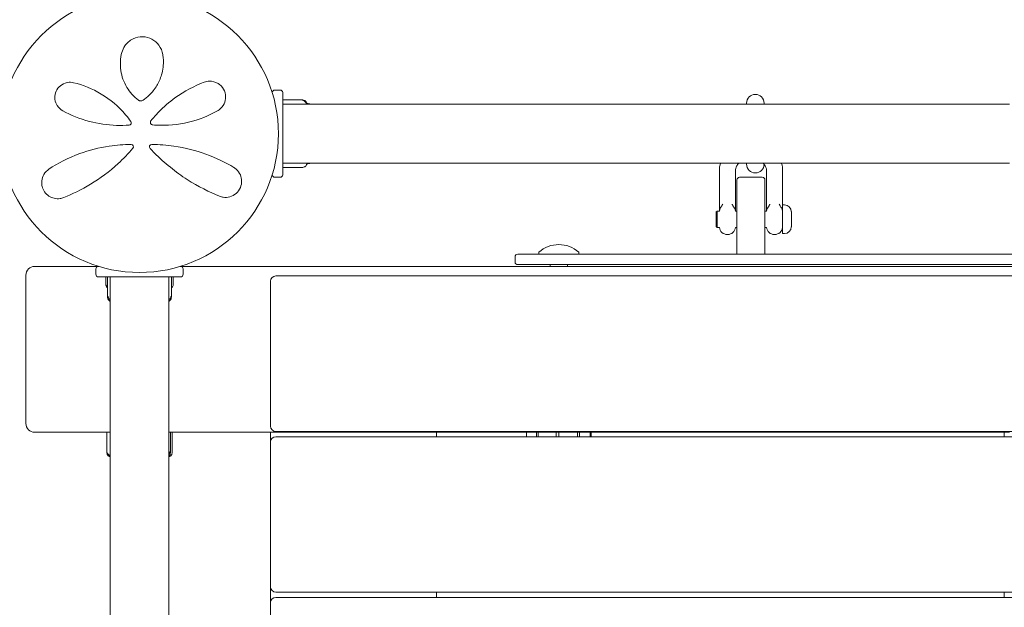
# Model space of a CAD drawing. Units: millimetres. Extents: x -13365 to 4435, y -9980 to 3580.
# Drawn here: x -5584 to -5020, y -3711 to -3375 of the extents above; entities that cross this region are included whole.
import ezdxf

# ---------------------------------------------------------------- set-up
doc = ezdxf.new("R2010")
doc.units = ezdxf.units.MM
doc.header["$MEASUREMENT"] = 0
doc.layers.add('Activity Hex Tower 8207', color=7, linetype='Continuous')

msp = doc.modelspace()

# ---------------------------------------------------------------- linework, layer by layer
at = {"layer": 'Activity Hex Tower 8207', "linetype": 'Continuous', "lineweight": 0}
for p, q in [((-5434.81, -3415), (-5437.81, -3415)), ((-5439.31, -3416.67), (-5439.31, -3416.5)), ((-5433.31, -3416.5), (-5433.31, -3463.5)), ((-5422.08, -3420.67), (-5433.21, -3420.67)), ((-5433.31, -3423.15), (-5017.31, -3423.15)), ((-5167.81, -3422.5), (-5167.81, -3423.15)), ((-5157.81, -3423.15), (-5157.81, -3422.5)), ((-5433.31, -3456.85), (-5017.31, -3456.85)), ((-5433.21, -3459.33), (-5422.08, -3459.33)), ((-5167.81, -3456.85), (-5167.81, -3457.5)), ((-5439.31, -3463.5), (-5439.31, -3463.33)), ((-5437.81, -3465), (-5434.81, -3465)), ((-5183.41, -3481.62), (-5183.41, -3461.16)), ((-5174.21, -3481.62), (-5174.21, -3461.16)), ((-5171.81, -3465), (-5158.81, -3465)), ((-5156.41, -3461.16), (-5156.41, -3481.62)), ((-5147.21, -3461.16), (-5147.21, -3480.8)), ((-5173.31, -3486), (-5173.31, -3466.5)), ((-5157.31, -3466.5), (-5157.31, -3486)), ((-5147.21, -3480.8), (-5147.21, -3497.2)), ((-5147.21, -3480.8), (-5146.21, -3480.8)), ((-5185.21, -3484.8), (-5184.71, -3484.3)), ((-5185.21, -3493.2), (-5185.21, -3484.8)), ((-5184.71, -3484.3), (-5184.71, -3493.7)), ((-5184.71, -3484.3), (-5183.38, -3484.3)), ((-5174.23, -3484.3), (-5173.31, -3484.3)), ((-5173.31, -3486), (-5173.31, -3509)), ((-5157.31, -3484.3), (-5156.38, -3484.3)), ((-5157.31, -3509), (-5157.31, -3486)), ((-5147.23, -3484.3), (-5147.21, -3484.3)), ((-5142.21, -3493.34), (-5142.21, -3484.66)), ((-5185.21, -3493.2), (-5184.71, -3493.7)), ((-5184.71, -3493.7), (-5183.38, -3493.7)), ((-5174.23, -3493.7), (-5173.31, -3493.7)), ((-5157.31, -3493.7), (-5156.38, -3493.7)), ((-5147.23, -3493.7), (-5147.21, -3493.7)), ((-5178.91, -3497.75), (-5178.71, -3497.75)), ((-5151.91, -3497.75), (-5151.71, -3497.75)), ((-5147.21, -3497.2), (-5146.21, -3497.2)), ((-5300.31, -3510.5), (-5300.31, -3513.5)), ((-5298.81, -3509), (-5290.31, -3509)), ((-4660.31, -3509), (-5290.31, -3509)), ((-5286.74, -3508.82), (-5286.8, -3508.1)), ((-5263.88, -3508.82), (-5263.82, -3508.1)), ((-5538.81, -3516), (-5575.31, -3516)), ((-5538.81, -3516), (-5538.64, -3516)), ((-5491.98, -3516), (-5491.81, -3516)), ((-4458.81, -3516), (-5491.81, -3516)), ((-5290.31, -3515), (-5298.81, -3515)), ((-5290.31, -3515), (-4660.31, -3515)), ((-5280.31, -3516), (-5280.31, -3515)), ((-5270.31, -3516), (-5270.31, -3515)), ((-5580.31, -3521), (-5580.31, -3606)), ((-5540.31, -3517.5), (-5540.31, -3520.5)), ((-5491.81, -3522), (-5538.81, -3522)), ((-5534.59, -3526.25), (-5534.59, -3522)), ((-5533.56, -3533.55), (-5533.56, -3522.1)), ((-5532.16, -3522), (-5532.16, -3938)), ((-5498.46, -3522), (-5498.46, -3938)), ((-5497.06, -3533.55), (-5497.06, -3522.1)), ((-5496.03, -3522), (-5496.03, -3526.25)), ((-5490.31, -3520.5), (-5490.31, -3517.5)), ((-4513.31, -3521.5), (-5437.31, -3521.5)), ((-5440.31, -3524.5), (-5440.31, -3607.5)), ((-5575.31, -3611), (-5532.16, -3611)), ((-5534.04, -3622.43), (-5534.04, -3611.1)), ((-5498.46, -3611), (-5440.31, -3611)), ((-5497.64, -3611.1), (-5497.64, -3622.67)), ((-5496.57, -3611.1), (-5496.57, -3622.43)), ((-5440.31, -3611), (-5435.31, -3611)), ((-5440.31, -3611), (-5440.31, -3616.5)), ((-5437.31, -3610.5), (-4513.31, -3610.5)), ((-5350.31, -3611), (-5435.31, -3611)), ((-5350.31, -3611), (-5345.31, -3611)), ((-5345.31, -3611), (-5020.31, -3611)), ((-5345.31, -3613.5), (-5345.31, -3611)), ((-5293.88, -3611.1), (-5293.88, -3613.5)), ((-5288.15, -3613.5), (-5288.15, -3611.1)), ((-5287.1, -3611.1), (-5287.1, -3613.5)), ((-5276.88, -3613.5), (-5276.88, -3611.1)), ((-5275.32, -3611.1), (-5275.32, -3613.5)), ((-5264.68, -3613.5), (-5264.68, -3611.1)), ((-5263.53, -3611.1), (-5263.53, -3613.5)), ((-5257.42, -3613.5), (-5257.42, -3611.1)), ((-5256.74, -3613.5), (-5256.74, -3611.1)), ((-5020.31, -3611), (-5017.31, -3611)), ((-5020.31, -3611), (-5020.31, -3613.5)), ((-5440.31, -3616.5), (-5440.31, -3699.5)), ((-4513.31, -3613.5), (-5437.31, -3613.5)), ((-5440.31, -3699.5), (-5440.31, -3708.5)), ((-5437.31, -3702.5), (-4513.31, -3702.5)), ((-5345.31, -3705.5), (-5345.31, -3702.5)), ((-5020.31, -3702.5), (-5020.31, -3705.5)), ((-4513.31, -3705.5), (-5437.31, -3705.5)), ((-5440.31, -3708.5), (-5440.31, -3791.5))]:
    msp.add_line(p, q, dxfattribs=at)
msp.add_circle((-5515.31, -3440), 79.5, dxfattribs=at)
for centre, radius, start, end in [((-5437.81, -3416.5), 1.5, 90, 180), ((-5434.81, -3416.5), 1.5, 360, 90), ((-5433.21, -3420.77), 0.1, 90, 180), ((-5162.81, -3422.5), 5, 0, 180), ((-5521.31, -3433.77), 1.31, 274.2364, 35.3889), ((-5507.56, -3433.52), 1.5, 141.0542, 265.5357), ((-5520.06, -3447.52), 1.31, 319.2703, 90), ((-5508.31, -3447.52), 1.31, 89.6852, 222.8401), ((-5433.21, -3459.23), 0.1, 180, 270), ((-5162.81, -3457.5), 5, 180, 359.5732), ((-5437.81, -3463.5), 1.5, 180, 270), ((-5434.81, -3463.5), 1.5, 270, 0), ((-5171.81, -3466.5), 1.5, 90, 180), ((-5158.81, -3466.5), 1.5, 0, 90), ((-5178.91, -3484.75), 4.5, 132.0322, 174.2608), ((-5178.71, -3484.75), 4.5, 5.7392, 47.9678), ((-5151.91, -3484.75), 4.5, 132.0322, 174.2608), ((-5151.71, -3484.75), 4.5, 5.7392, 47.9678), ((-5146.21, -3484.8), 4, 2.1247, 90), ((-5142.41, -3484.66), 0.2, 0, 2.1247), ((-5178.91, -3493.25), 4.5, 185.7392, 270), ((-5178.71, -3493.25), 4.5, 270, 354.2608), ((-5151.91, -3493.25), 4.5, 185.7392, 270), ((-5151.71, -3493.25), 4.5, 270, 354.2608), ((-5146.21, -3493.2), 4, 270, 357.8753), ((-5142.41, -3493.34), 0.2, 357.8753, 0), ((-5275.31, -3520.43), 16.93, 47.5608, 132.4392), ((-5298.81, -3510.5), 1.5, 90, 180), ((-5286.6, -3508.08), 0.2, 132.4392, 185), ((-5286.54, -3508.8), 0.2, 185, 270), ((-5264.08, -3508.8), 0.2, 270, 355), ((-5264.02, -3508.08), 0.2, 355, 47.5608), ((-5575.31, -3521), 5, 90, 180), ((-5538.81, -3517.5), 1.5, 90, 180), ((-5491.81, -3517.5), 1.5, 360, 90), ((-5298.81, -3513.5), 1.5, 180, 270), ((-5538.81, -3520.5), 1.5, 180, 270), ((-5533.46, -3522.1), 0.1, 90, 180), ((-5497.16, -3522.1), 0.1, 0, 90), ((-5491.81, -3520.5), 1.5, 270, 0), ((-5437.31, -3524.5), 3, 90, 180), ((-5575.31, -3606), 5, 180, 270), ((-5533.94, -3611.1), 0.1, 90, 180), ((-5497.74, -3611.1), 0.1, 0, 90), ((-5496.67, -3611.1), 0.1, 0, 90), ((-5437.31, -3607.5), 3, 180, 270), ((-5293.78, -3611.1), 0.1, 90, 180), ((-5257.52, -3611.1), 0.1, 0, 90), ((-5256.84, -3611.1), 0.1, 0, 90), ((-5437.31, -3616.5), 3, 90, 180), ((-5437.31, -3699.5), 3, 180, 270), ((-5437.31, -3708.5), 3, 90, 180)]:
    msp.add_arc(centre, radius, start, end, dxfattribs=at)
for centre, major_axis, ratio, start_param, end_param in [((-5288.09, -3611.1), (0, 0.1), 0.65505, 0, 1.570796), ((-5287.02, -3611.1), (0, 0.1), 0.824811, 0, 1.570796), ((-5275.3, -3611.1), (0, -0.1), 0.17359, -3.141593, -1.570796), ((-5264.76, -3611.1), (0, -0.1), 0.766049, -4.712389, -3.141593)]:
    msp.add_ellipse(centre, major_axis=major_axis, ratio=ratio, start_param=start_param, end_param=end_param, dxfattribs=at)
at = {"layer": 'Activity Hex Tower 8207', "linetype": 'Continuous', "lineweight": 0, "extrusion": (0, 0, -1)}
for centre, major_axis, ratio, start_param, end_param in [((-5276.89, -3611.1), (0, 0.1), 0.078488, 0, 1.570796), ((-5263.59, -3611.1), (0, -0.1), 0.579317, -3.141593, -1.570796)]:
    msp.add_ellipse(centre, major_axis=major_axis, ratio=ratio, start_param=start_param, end_param=end_param, dxfattribs=at)
at = {"layer": 'Activity Hex Tower 8207', "linetype": 'Continuous', "lineweight": 0}
for points, knots in [([(-5501.96, -3394.64), (-5502.26, -3392.76), (-5503.01, -3390.93), (-5505.23, -3387.95), (-5506.6, -3386.75), (-5509.81, -3385.07), (-5511.62, -3384.58), (-5515.39, -3384.47), (-5517.32, -3384.9), (-5520.98, -3386.65), (-5522.61, -3388.1), (-5524.52, -3390.93), (-5525.08, -3392.17), (-5525.42, -3393.46)], [0, 0, 0, 0, 0.554089, 0.554089, 1.034655, 1.034655, 1.493808, 1.493808, 1.976803, 1.976803, 2.552813, 2.552813, 2.940896, 2.940896, 2.940896, 2.940896]), ([(-5525.42, -3393.46), (-5526.29, -3396.77), (-5526.51, -3400.31), (-5525.51, -3407.16), (-5524.36, -3410.46), (-5520.86, -3416.25), (-5518.61, -3418.79), (-5515.91, -3420.82)], [0, 0, 0, 0, 1.101469, 1.101469, 2.128639, 2.128639, 3.073651, 3.073651, 3.073651, 3.073651]), ([(-5513.29, -3420.88), (-5512.04, -3420.02), (-5510.86, -3419.06), (-5508.06, -3416.36), (-5506.59, -3414.49), (-5504.23, -3410.54), (-5503.33, -3408.46), (-5501.86, -3403.43), (-5501.52, -3400.45), (-5501.71, -3396.56), (-5501.81, -3395.59), (-5501.96, -3394.64)], [0, 0, 0, 0, 0.426614, 0.426614, 1.109196, 1.109196, 1.782872, 1.782872, 2.711762, 2.711762, 3.024518, 3.024518, 3.024518, 3.024518]), ([(-5553.01, -3410.81), (-5553.62, -3410.66), (-5554.25, -3410.58), (-5555.9, -3410.55), (-5556.94, -3410.7), (-5559.19, -3411.5), (-5560.39, -3412.24), (-5562.27, -3414.22), (-5562.97, -3415.41), (-5563.74, -3417.89), (-5563.84, -3419.15), (-5563.53, -3421.67), (-5563.07, -3422.9), (-5561.59, -3425.22), (-5560.49, -3426.23), (-5559.21, -3426.92)], [0, 0, 0, 0, 0.168944, 0.168944, 0.439255, 0.439255, 0.771823, 0.771823, 1.080425, 1.080425, 1.374198, 1.374198, 1.705213, 1.705213, 2.099321, 2.099321, 2.099321, 2.099321]), ([(-5520.24, -3433.01), (-5521.18, -3431.68), (-5522.18, -3430.39), (-5527.3, -3424.37), (-5532.1, -3420.36), (-5542.31, -3414.23), (-5547.71, -3412.09), (-5553.01, -3410.81)], [0.468467, 0.468467, 0.468467, 0.468467, 0.94227, 0.94227, 2.784547, 2.784547, 4.63255, 4.63255, 4.63255, 4.63255]), ([(-5478.27, -3410.53), (-5483.87, -3412.65), (-5489.59, -3415.63), (-5498.26, -3421.92), (-5501.41, -3424.62), (-5505.87, -3429.2), (-5507.33, -3430.85), (-5508.73, -3432.57)], [0, 0, 0, 0, 2.063606, 2.063606, 3.311479, 3.311479, 3.96223, 3.96223, 3.96223, 3.96223]), ([(-5470.66, -3426.95), (-5470.34, -3426.77), (-5470.03, -3426.58), (-5468.53, -3425.49), (-5467.53, -3424.32), (-5466.28, -3421.67), (-5465.95, -3420.25), (-5466.03, -3417.33), (-5466.43, -3415.84), (-5467.95, -3413.17), (-5469.09, -3412.02), (-5471.91, -3410.32), (-5473.64, -3409.91), (-5476.32, -3409.97), (-5477.33, -3410.17), (-5478.27, -3410.53)], [0, 0, 0, 0, 0.100838, 0.100838, 0.511475, 0.511475, 0.873168, 0.873168, 1.222743, 1.222743, 1.592353, 1.592353, 2.039088, 2.039088, 2.318297, 2.318297, 2.318297, 2.318297]), ([(-5515.91, -3420.82), (-5515.8, -3420.9), (-5515.67, -3420.98), (-5515.34, -3421.14), (-5515.11, -3421.21), (-5514.58, -3421.29), (-5514.27, -3421.27), (-5513.74, -3421.13), (-5513.5, -3421.02), (-5513.29, -3420.88)], [0, 0, 0, 0, 0.00484656, 0.00484656, 0.01260104, 0.01260104, 0.02268188, 0.02268188, 0.03118056, 0.03118056, 0.03118056, 0.03118056]), ([(-5422.31, -3420.69), (-5422.31, -3420.69), (-5422.31, -3420.69), (-5422.31, -3420.69), (-5422.31, -3420.69), (-5422.3, -3420.69), (-5422.3, -3420.69), (-5422.28, -3420.68), (-5422.27, -3420.68), (-5422.21, -3420.68), (-5422.15, -3420.67), (-5421.93, -3420.67), (-5421.67, -3420.69), (-5421.37, -3420.77)], [0.1437039, 0.1437039, 0.1437039, 0.1437039, 0.1444525, 0.1444525, 0.1510698, 0.1510698, 0.1597648, 0.1597648, 0.1735994, 0.1735994, 0.2046593, 0.2046593, 0.2689442, 0.2689442, 0.2689442, 0.2689442]), ([(-5421.37, -3421), (-5421.55, -3420.92), (-5421.73, -3420.84), (-5422.1, -3420.74), (-5422.25, -3420.71), (-5422.3, -3420.7), (-5422.3, -3420.7), (-5422.31, -3420.69), (-5422.31, -3420.69), (-5422.31, -3420.69)], [0.0003058, 0.0003058, 0.0003058, 0.0003058, 0.0653852, 0.0653852, 0.1281758, 0.1281758, 0.1373774, 0.1373774, 0.1437039, 0.1437039, 0.1437039, 0.1437039]), ([(-5421.37, -3420.77), (-5421.09, -3420.85), (-5420.83, -3420.97), (-5420.53, -3421.15), (-5420.42, -3421.22), (-5420.32, -3421.3)], [3.7382233, 3.7382233, 3.7382233, 3.7382233, 3.8335399, 3.8335399, 3.8901312, 3.8901312, 3.8901312, 3.8901312]), ([(-5420.32, -3421.9), (-5420.42, -3421.76), (-5420.53, -3421.64), (-5420.83, -3421.34), (-5421.09, -3421.14), (-5421.37, -3421)], [0.9513258, 0.9513258, 0.9513258, 0.9513258, 1.0079171, 1.0079171, 1.1032338, 1.1032338, 1.1032338, 1.1032338]), ([(-5420.32, -3421.3), (-5420.19, -3421.41), (-5420.09, -3421.52), (-5420.02, -3421.6), (-5420.01, -3421.61), (-5420.01, -3421.62), (-5420, -3421.63), (-5420, -3421.63), (-5420, -3421.63), (-5419.99, -3421.64), (-5419.99, -3421.64), (-5419.99, -3421.64), (-5419.99, -3421.65), (-5419.99, -3421.65), (-5419.99, -3421.65), (-5419.99, -3421.65), (-5419.99, -3421.65), (-5420, -3421.65), (-5420, -3421.64), (-5420.02, -3421.62), (-5420.04, -3421.61), (-5420.05, -3421.59)], [0, 0, 0, 0, 0.083782, 0.083782, 0.0989561, 0.0989561, 0.1046942, 0.1046942, 0.1084847, 0.1084847, 0.1119261, 0.1119261, 0.1162251, 0.1162251, 0.1240905, 0.1240905, 0.1441922, 0.1441922, 0.1755436, 0.1755436, 0.2440325, 0.2440325, 0.2440325, 0.2440325]), ([(-5420.05, -3422.21), (-5420.04, -3422.25), (-5420, -3422.35), (-5419.99, -3422.39), (-5419.99, -3422.39), (-5419.99, -3422.39), (-5419.99, -3422.39), (-5419.99, -3422.39), (-5419.99, -3422.39), (-5420, -3422.39), (-5420, -3422.39), (-5420, -3422.38), (-5420, -3422.38), (-5420.01, -3422.37), (-5420.01, -3422.37), (-5420.02, -3422.35), (-5420.03, -3422.33), (-5420.07, -3422.28), (-5420.11, -3422.22), (-5420.21, -3422.07), (-5420.27, -3421.98), (-5420.32, -3421.9)], [0, 0, 0, 0, 0.02163494, 0.02163494, 0.02503799, 0.02503799, 0.02658143, 0.02658143, 0.02759534, 0.02759534, 0.02851464, 0.02851464, 0.02967905, 0.02967905, 0.03180712, 0.03180712, 0.03715407, 0.03715407, 0.05318117, 0.05318117, 0.07430463, 0.07430463, 0.07430463, 0.07430463]), ([(-5419.75, -3423.15), (-5419.76, -3423.12), (-5419.77, -3423.1), (-5419.84, -3422.83), (-5419.92, -3422.59), (-5420, -3422.35)], [-1.36547417, -1.36547417, -1.36547417, -1.36547417, -1.36036096, -1.36036096, -1.31487668, -1.31487668, -1.31487668, -1.31487668]), ([(-5419.99, -3421.65), (-5419.91, -3421.79), (-5419.84, -3421.93), (-5419.7, -3422.21), (-5419.64, -3422.36), (-5419.57, -3422.57), (-5419.54, -3422.64), (-5419.52, -3422.71)], [1.3192954, 1.3192954, 1.3192954, 1.3192954, 1.3641093, 1.3641093, 1.4089232, 1.4089232, 1.4306223, 1.4306223, 1.4306223, 1.4306223]), ([(-5419.89, -3422.67), (-5419.2, -3422.74), (-5418.51, -3422.86), (-5417.62, -3423.05), (-5417.41, -3423.1), (-5417.21, -3423.15)], [0.438451, 0.438451, 0.438451, 0.438451, 2.527186, 2.527186, 3.171509, 3.171509, 3.171509, 3.171509]), ([(-5559.21, -3426.92), (-5554.64, -3429.39), (-5549.51, -3431.5), (-5539.03, -3434.28), (-5533.77, -3435.07), (-5526.01, -3435.31), (-5523.61, -3435.26), (-5521.21, -3435.08)], [0, 0, 0, 0, 1.779642, 1.779642, 3.365053, 3.365053, 4.067307, 4.067307, 4.067307, 4.067307]), ([(-5507.68, -3435.01), (-5507.07, -3435.06), (-5506.46, -3435.1), (-5499.49, -3435.45), (-5493.18, -3434.82), (-5481.2, -3431.96), (-5475.58, -3429.69), (-5470.66, -3426.95)], [0.56918, 0.56918, 0.56918, 0.56918, 0.747195, 0.747195, 2.611406, 2.611406, 4.548939, 4.548939, 4.548939, 4.548939]), ([(-5520.24, -3433.01), (-5520.24, -3433.01), (-5520.24, -3433.01), (-5520.24, -3433.01), (-5520.24, -3433.01), (-5520.24, -3433.01)], [0, 0, 0, 0, 0.002164154, 0.002164154, 0.004328308, 0.004328308, 0.004328308, 0.004328308]), ([(-5508.73, -3432.57), (-5508.73, -3432.57), (-5508.73, -3432.57), (-5508.73, -3432.58), (-5508.73, -3432.58), (-5508.73, -3432.58)], [-0.003002257, -0.003002257, -0.003002257, -0.003002257, -0.001501129, -0.001501129, 0, 0, 0, 0]), ([(-5520.06, -3446.21), (-5524.29, -3446.21), (-5528.49, -3446.52), (-5538.54, -3448.01), (-5544.24, -3449.5), (-5556.17, -3453.87), (-5562.1, -3457), (-5567.13, -3460.32)], [0.445486, 0.445486, 0.445486, 0.445486, 1.685519, 1.685519, 3.489602, 3.489602, 5.789296, 5.789296, 5.789296, 5.789296]), ([(-5558.65, -3476.59), (-5553.74, -3474.63), (-5548.52, -3472.11), (-5537.95, -3465.67), (-5532.59, -3461.72), (-5524.59, -3454.41), (-5521.75, -3451.49), (-5519.07, -3448.38)], [0, 0, 0, 0, 2.025267, 2.025267, 4.095189, 4.095189, 5.308387, 5.308387, 5.308387, 5.308387]), ([(-5519.07, -3448.38), (-5519.07, -3448.38), (-5519.07, -3448.38), (-5519.07, -3448.38), (-5519.07, -3448.37), (-5519.07, -3448.37)], [-0.007099048, -0.007099048, -0.007099048, -0.007099048, -0.003549524, -0.003549524, 0, 0, 0, 0]), ([(-5509.27, -3448.41), (-5509.27, -3448.41), (-5509.27, -3448.41), (-5509.27, -3448.41), (-5509.27, -3448.41), (-5509.27, -3448.41)], [0, 0, 0, 0, 0.003005094, 0.003005094, 0.006010188, 0.006010188, 0.006010188, 0.006010188]), ([(-5509.27, -3448.41), (-5508.47, -3449.27), (-5507.66, -3450.12), (-5500.93, -3456.93), (-5494.47, -3462.07), (-5481.67, -3470.32), (-5475.34, -3473.47), (-5469.52, -3475.82)], [0.466965, 0.466965, 0.466965, 0.466965, 0.815437, 0.815437, 3.325873, 3.325873, 5.796388, 5.796388, 5.796388, 5.796388]), ([(-5461.32, -3459.36), (-5465.97, -3456.57), (-5471.37, -3453.9), (-5482.99, -3449.69), (-5489.12, -3448.09), (-5499.72, -3446.56), (-5504, -3446.23), (-5508.3, -3446.21)], [0, 0, 0, 0, 2.124132, 2.124132, 4.09348, 4.09348, 5.362125, 5.362125, 5.362125, 5.362125]), ([(-5567.13, -3460.32), (-5567.77, -3460.74), (-5568.35, -3461.23), (-5569.69, -3462.7), (-5570.36, -3463.79), (-5571.21, -3466.27), (-5571.4, -3467.69), (-5571.16, -3469.55), (-5571.09, -3469.92), (-5570.73, -3471.34), (-5570.26, -3472.37), (-5568.94, -3474.27), (-5568.07, -3475.1), (-5566.17, -3476.35), (-5565.14, -3476.77), (-5562.99, -3477.26), (-5561.87, -3477.3), (-5560.06, -3477.05), (-5559.34, -3476.86), (-5558.65, -3476.59)], [0, 0, 0, 0, 0.232584, 0.232584, 0.604718, 0.604718, 0.979171, 0.979171, 1.073006, 1.073006, 1.333868, 1.333868, 1.616908, 1.616908, 1.909512, 1.909512, 2.232193, 2.232193, 2.457938, 2.457938, 2.457938, 2.457938]), ([(-5469.52, -3475.82), (-5468.82, -3476.1), (-5468.09, -3476.3), (-5466.12, -3476.57), (-5464.84, -3476.51), (-5462.36, -3475.81), (-5461.14, -3475.2), (-5458.99, -3473.36), (-5458.07, -3472.11), (-5457.05, -3469.59), (-5456.83, -3468.37), (-5456.84, -3465.92), (-5457.13, -3464.7), (-5458.12, -3462.38), (-5458.9, -3461.32), (-5460.29, -3460.05), (-5460.79, -3459.68), (-5461.32, -3459.36)], [0, 0, 0, 0, 0.235887, 0.235887, 0.613306, 0.613306, 0.967209, 0.967209, 1.316136, 1.316136, 1.611575, 1.611575, 1.953854, 1.953854, 2.349868, 2.349868, 2.543478, 2.543478, 2.543478, 2.543478]), ([(-5422.08, -3459.33), (-5422.08, -3459.33), (-5422.08, -3459.33), (-5421.93, -3459.33), (-5421.67, -3459.31), (-5421.37, -3459.23)], [0.2043116, 0.2043116, 0.2043116, 0.2043116, 0.20465931, 0.20465931, 0.26894423, 0.26894423, 0.26894423, 0.26894423]), ([(-5421.37, -3459.23), (-5421.09, -3459.15), (-5420.83, -3459.03), (-5420.53, -3458.85), (-5420.42, -3458.78), (-5420.32, -3458.7)], [3.7382233, 3.7382233, 3.7382233, 3.7382233, 3.8335399, 3.8335399, 3.8901312, 3.8901312, 3.8901312, 3.8901312]), ([(-5420.32, -3458.7), (-5420.19, -3458.59), (-5420.09, -3458.48), (-5420.02, -3458.4), (-5420.01, -3458.39), (-5420.01, -3458.38), (-5420, -3458.37), (-5420, -3458.37), (-5420, -3458.37), (-5419.99, -3458.36), (-5419.99, -3458.36), (-5419.99, -3458.36), (-5419.99, -3458.36), (-5419.99, -3458.35)], [0, 0, 0, 0, 0.083782, 0.083782, 0.0989561, 0.0989561, 0.1046942, 0.1046942, 0.1084847, 0.1084847, 0.1119261, 0.1119261, 0.1148726, 0.1148726, 0.1148726, 0.1148726]), ([(-5419.99, -3458.35), (-5419.91, -3458.21), (-5419.84, -3458.07), (-5419.7, -3457.79), (-5419.64, -3457.64), (-5419.54, -3457.36), (-5419.49, -3457.21), (-5419.44, -3456.99), (-5419.42, -3456.92), (-5419.41, -3456.85)], [1.3192954, 1.3192954, 1.3192954, 1.3192954, 1.3641113, 1.3641113, 1.4089273, 1.4089273, 1.4537432, 1.4537432, 1.4759511, 1.4759511, 1.4759511, 1.4759511]), ([(-5417.21, -3456.85), (-5417.26, -3456.86), (-5417.31, -3456.87), (-5418.07, -3457.05), (-5418.79, -3457.2), (-5419.52, -3457.29)], [5.778231, 5.778231, 5.778231, 5.778231, 5.936212, 5.936212, 8.133508, 8.133508, 8.133508, 8.133508]), ([(-5174.21, -3461.16), (-5174.21, -3460.31), (-5174, -3459.46), (-5173.22, -3458.01), (-5172.75, -3457.4), (-5172.15, -3456.85)], [3.1415927, 3.1415927, 3.1415927, 3.1415927, 3.5675149, 3.5675149, 3.8822522, 3.8822522, 3.8822522, 3.8822522]), ([(-5158.15, -3457.16), (-5158.06, -3457.25), (-5157.97, -3457.35), (-5157.37, -3458.04), (-5157, -3458.66), (-5156.52, -3459.91), (-5156.41, -3460.53), (-5156.41, -3461.16)], [5.5996086, 5.5996086, 5.5996086, 5.5996086, 5.6524641, 5.6524641, 5.9693209, 5.9693209, 6.2831853, 6.2831853, 6.2831853, 6.2831853]), ([(-5147.87, -3456.85), (-5147.85, -3456.93), (-5147.83, -3457), (-5147.41, -3458.4), (-5147.21, -3459.78), (-5147.21, -3461.16)], [6.0235437, 6.0235437, 6.0235437, 6.0235437, 6.0376691, 6.0376691, 6.2831853, 6.2831853, 6.2831853, 6.2831853]), ([(-5183.41, -3481.62), (-5183.41, -3481.64), (-5183.41, -3481.66), (-5183.41, -3481.71), (-5183.41, -3481.73), (-5183.41, -3481.83), (-5183.41, -3481.9), (-5183.41, -3482.09), (-5183.41, -3482.2), (-5183.41, -3482.47), (-5183.41, -3482.61), (-5183.41, -3482.81), (-5183.41, -3482.87), (-5183.41, -3483.01), (-5183.41, -3483.11), (-5183.41, -3483.31), (-5183.41, -3483.42), (-5183.41, -3483.66), (-5183.41, -3483.78), (-5183.41, -3484.02), (-5183.41, -3484.12), (-5183.41, -3484.24), (-5183.41, -3484.27), (-5183.41, -3484.3)], [-0.0009226, -0.0009226, -0.0009226, -0.0009226, 0.007854, 0.007854, 0.0166306, 0.0166306, 0.0430887, 0.0430887, 0.0854941, 0.0854941, 0.1396002, 0.1396002, 0.1596816, 0.1596816, 0.1956689, 0.1956689, 0.2413102, 0.2413102, 0.3003308, 0.3003308, 0.3593514, 0.3593514, 0.377964, 0.377964, 0.377964, 0.377964]), ([(-5182.06, -3481.54), (-5182.03, -3481.51), (-5182.01, -3481.46), (-5181.97, -3481.35), (-5181.96, -3481.29), (-5181.91, -3481.16), (-5181.89, -3481.11), (-5181.84, -3480.99), (-5181.81, -3480.94), (-5181.74, -3480.83), (-5181.7, -3480.76), (-5181.59, -3480.61), (-5181.53, -3480.53), (-5181.47, -3480.44), (-5181.46, -3480.42), (-5181.45, -3480.38), (-5181.44, -3480.37), (-5181.44, -3480.36), (-5181.44, -3480.35), (-5181.44, -3480.34), (-5181.44, -3480.34), (-5181.45, -3480.33), (-5181.45, -3480.33), (-5181.46, -3480.32), (-5181.47, -3480.32), (-5181.48, -3480.32), (-5181.49, -3480.32), (-5181.49, -3480.32), (-5181.49, -3480.32), (-5181.49, -3480.32)], [-0.1207216, -0.1207216, -0.1207216, -0.1207216, -0.1026199, -0.1026199, -0.0859102, -0.0859102, -0.071304, -0.071304, -0.0578755, -0.0578755, -0.0425727, -0.0425727, -0.022178, -0.022178, -0.0148889, -0.0148889, -0.0113557, -0.0113557, -0.0091518, -0.0091518, -0.0072988, -0.0072988, -0.0051794, -0.0051794, -0.0016487, -0.0016487, -0.0006279, -0.0006279, 0, 0, 0, 0]), ([(-5176.12, -3480.32), (-5176.12, -3480.32), (-5176.12, -3480.32), (-5176.13, -3480.32), (-5176.13, -3480.32), (-5176.14, -3480.32), (-5176.15, -3480.32), (-5176.16, -3480.33), (-5176.17, -3480.33), (-5176.17, -3480.34), (-5176.17, -3480.34), (-5176.17, -3480.35), (-5176.17, -3480.36), (-5176.17, -3480.37), (-5176.17, -3480.38), (-5176.15, -3480.42), (-5176.14, -3480.44), (-5176.08, -3480.53), (-5176.02, -3480.61), (-5175.91, -3480.76), (-5175.87, -3480.83), (-5175.8, -3480.94), (-5175.77, -3480.99), (-5175.71, -3481.12), (-5175.7, -3481.18), (-5175.66, -3481.29), (-5175.64, -3481.35), (-5175.6, -3481.46), (-5175.58, -3481.51), (-5175.55, -3481.54)], [-0.225043, -0.225043, -0.225043, -0.225043, -0.2241106, -0.2241106, -0.2225949, -0.2225949, -0.2173523, -0.2173523, -0.2142046, -0.2142046, -0.2114528, -0.2114528, -0.2081802, -0.2081802, -0.2029341, -0.2029341, -0.1921118, -0.1921118, -0.1618361, -0.1618361, -0.1391157, -0.1391157, -0.1191829, -0.1191829, -0.0920548, -0.0920548, -0.0506756, -0.0506756, -0.0057994, -0.0057994, -0.0057994, -0.0057994]), ([(-5174.21, -3484.3), (-5174.21, -3484.27), (-5174.21, -3484.25), (-5174.21, -3484.1), (-5174.21, -3483.97), (-5174.21, -3483.67), (-5174.21, -3483.5), (-5174.21, -3483.27), (-5174.21, -3483.21), (-5174.21, -3483.07), (-5174.21, -3482.98), (-5174.21, -3482.8), (-5174.21, -3482.71), (-5174.21, -3482.53), (-5174.21, -3482.43), (-5174.21, -3482.21), (-5174.21, -3482.09), (-5174.21, -3481.91), (-5174.21, -3481.84), (-5174.21, -3481.75), (-5174.21, -3481.72), (-5174.21, -3481.67), (-5174.21, -3481.64), (-5174.21, -3481.62)], [2.4549176, 2.4549176, 2.4549176, 2.4549176, 2.473311, 2.473311, 2.5465779, 2.5465779, 2.6198448, 2.6198448, 2.6425336, 2.6425336, 2.6764082, 2.6764082, 2.7102829, 2.7102829, 2.7456141, 2.7456141, 2.7892498, 2.7892498, 2.8133526, 2.8133526, 2.8240921, 2.8240921, 2.8338198, 2.8338198, 2.8338198, 2.8338198]), ([(-5156.41, -3481.62), (-5156.41, -3481.64), (-5156.41, -3481.66), (-5156.41, -3481.7), (-5156.41, -3481.72), (-5156.41, -3481.8), (-5156.41, -3481.86), (-5156.41, -3481.95), (-5156.41, -3481.99), (-5156.41, -3482.16), (-5156.41, -3482.29), (-5156.41, -3482.54), (-5156.41, -3482.65), (-5156.41, -3482.9), (-5156.41, -3483.04), (-5156.41, -3483.3), (-5156.41, -3483.41), (-5156.41, -3483.65), (-5156.41, -3483.78), (-5156.41, -3484.01), (-5156.41, -3484.12), (-5156.41, -3484.24), (-5156.41, -3484.27), (-5156.41, -3484.3)], [-0.000919, -0.000919, -0.000919, -0.000919, 0.0067526, 0.0067526, 0.0144241, 0.0144241, 0.036207, 0.036207, 0.0493719, 0.0493719, 0.0987487, 0.0987487, 0.1393779, 0.1393779, 0.1935709, 0.1935709, 0.2400604, 0.2400604, 0.2995153, 0.2995153, 0.3589703, 0.3589703, 0.3779447, 0.3779447, 0.3779447, 0.3779447]), ([(-5155.06, -3481.54), (-5155.03, -3481.51), (-5155.01, -3481.46), (-5154.97, -3481.35), (-5154.96, -3481.29), (-5154.91, -3481.16), (-5154.89, -3481.11), (-5154.84, -3480.99), (-5154.81, -3480.94), (-5154.74, -3480.83), (-5154.7, -3480.76), (-5154.59, -3480.61), (-5154.53, -3480.53), (-5154.47, -3480.44), (-5154.46, -3480.42), (-5154.45, -3480.38), (-5154.44, -3480.37), (-5154.44, -3480.36), (-5154.44, -3480.35), (-5154.44, -3480.34), (-5154.44, -3480.34), (-5154.45, -3480.33), (-5154.45, -3480.33), (-5154.46, -3480.32), (-5154.47, -3480.32), (-5154.48, -3480.32), (-5154.49, -3480.32), (-5154.49, -3480.32), (-5154.49, -3480.32), (-5154.49, -3480.32)], [-0.1207223, -0.1207223, -0.1207223, -0.1207223, -0.1026158, -0.1026158, -0.0859077, -0.0859077, -0.0713016, -0.0713016, -0.0578718, -0.0578718, -0.042573, -0.042573, -0.022178, -0.022178, -0.0148889, -0.0148889, -0.0113557, -0.0113557, -0.0091519, -0.0091519, -0.0072989, -0.0072989, -0.0051794, -0.0051794, -0.0016487, -0.0016487, -0.0006279, -0.0006279, 0, 0, 0, 0]), ([(-5149.12, -3480.32), (-5149.12, -3480.32), (-5149.12, -3480.32), (-5149.13, -3480.32), (-5149.13, -3480.32), (-5149.14, -3480.32), (-5149.15, -3480.32), (-5149.16, -3480.33), (-5149.17, -3480.33), (-5149.17, -3480.34), (-5149.17, -3480.34), (-5149.17, -3480.35), (-5149.17, -3480.36), (-5149.17, -3480.37), (-5149.17, -3480.38), (-5149.15, -3480.42), (-5149.14, -3480.44), (-5149.08, -3480.53), (-5149.02, -3480.61), (-5148.91, -3480.76), (-5148.87, -3480.83), (-5148.8, -3480.94), (-5148.77, -3480.99), (-5148.71, -3481.12), (-5148.7, -3481.18), (-5148.66, -3481.29), (-5148.64, -3481.35), (-5148.6, -3481.46), (-5148.58, -3481.51), (-5148.55, -3481.54)], [-0.225033, -0.225033, -0.225033, -0.225033, -0.2241007, -0.2241007, -0.2225851, -0.2225851, -0.2173429, -0.2173429, -0.214196, -0.214196, -0.2114447, -0.2114447, -0.2081724, -0.2081724, -0.2029266, -0.2029266, -0.1921043, -0.1921043, -0.1618231, -0.1618231, -0.1391116, -0.1391116, -0.119176, -0.119176, -0.0920444, -0.0920444, -0.0506627, -0.0506627, -0.0057994, -0.0057994, -0.0057994, -0.0057994]), ([(-5534.49, -3526.94), (-5534.54, -3526.77), (-5534.57, -3526.59), (-5534.59, -3526.22), (-5534.58, -3526.06), (-5534.57, -3526.01), (-5534.57, -3526.01), (-5534.57, -3526), (-5534.57, -3526), (-5534.56, -3526)], [0.0028316, 0.0028316, 0.0028316, 0.0028316, 0.0656737, 0.0656737, 0.1317737, 0.1317737, 0.1413427, 0.1413427, 0.1479937, 0.1479937, 0.1479937, 0.1479937]), ([(-5534.56, -3526), (-5534.56, -3526), (-5534.56, -3526), (-5534.56, -3526), (-5534.56, -3526), (-5534.56, -3526.01), (-5534.56, -3526.01), (-5534.55, -3526.02), (-5534.55, -3526.04), (-5534.54, -3526.09), (-5534.53, -3526.15), (-5534.47, -3526.37), (-5534.4, -3526.63), (-5534.25, -3526.94)], [0.1479937, 0.1479937, 0.1479937, 0.1479937, 0.1486355, 0.1486355, 0.1554195, 0.1554195, 0.1642588, 0.1642588, 0.1782601, 0.1782601, 0.2096165, 0.2096165, 0.2752831, 0.2752831, 0.2752831, 0.2752831]), ([(-5533.98, -3527.98), (-5534.06, -3527.89), (-5534.13, -3527.78), (-5534.3, -3527.48), (-5534.41, -3527.22), (-5534.49, -3526.94)], [0.9513258, 0.9513258, 0.9513258, 0.9513258, 1.0079171, 1.0079171, 1.1032338, 1.1032338, 1.1032338, 1.1032338]), ([(-5534.25, -3526.94), (-5534.11, -3527.22), (-5533.91, -3527.48), (-5533.67, -3527.72), (-5533.61, -3527.77), (-5533.56, -3527.81)], [3.7382233, 3.7382233, 3.7382233, 3.7382233, 3.8335399, 3.8335399, 3.859005, 3.859005, 3.859005, 3.859005]), ([(-5533.69, -3528.25), (-5533.67, -3528.27), (-5533.63, -3528.31), (-5533.63, -3528.32), (-5533.64, -3528.32), (-5533.64, -3528.32), (-5533.64, -3528.32), (-5533.64, -3528.31), (-5533.65, -3528.31), (-5533.65, -3528.31), (-5533.65, -3528.31), (-5533.66, -3528.31), (-5533.66, -3528.3), (-5533.67, -3528.3), (-5533.68, -3528.29), (-5533.69, -3528.28), (-5533.71, -3528.27), (-5533.79, -3528.2), (-5533.89, -3528.1), (-5533.98, -3527.98)], [0, 0, 0, 0, 0.02174223, 0.02174223, 0.02601828, 0.02601828, 0.02789892, 0.02789892, 0.02921621, 0.02921621, 0.03047758, 0.03047758, 0.03220078, 0.03220078, 0.03557757, 0.03557757, 0.0447634, 0.0447634, 0.09044834, 0.09044834, 0.09044834, 0.09044834]), ([(-5496.97, -3528.32), (-5496.97, -3528.32), (-5496.97, -3528.32), (-5496.97, -3528.31), (-5496.97, -3528.31), (-5496.96, -3528.31), (-5496.96, -3528.31), (-5496.96, -3528.31), (-5496.95, -3528.3), (-5496.95, -3528.3), (-5496.94, -3528.29), (-5496.92, -3528.28), (-5496.91, -3528.27), (-5496.83, -3528.2), (-5496.73, -3528.1), (-5496.63, -3527.98)], [0.02736727, 0.02736727, 0.02736727, 0.02736727, 0.02789878, 0.02789878, 0.02921606, 0.02921606, 0.0304774, 0.0304774, 0.03220048, 0.03220048, 0.03557693, 0.03557693, 0.04476146, 0.04476146, 0.09044466, 0.09044466, 0.09044466, 0.09044466]), ([(-5496.63, -3527.98), (-5496.56, -3527.89), (-5496.49, -3527.78), (-5496.31, -3527.48), (-5496.2, -3527.22), (-5496.12, -3526.94)], [0.9513258, 0.9513258, 0.9513258, 0.9513258, 1.0079171, 1.0079171, 1.1032338, 1.1032338, 1.1032338, 1.1032338]), ([(-5496.12, -3526.94), (-5496.07, -3526.77), (-5496.05, -3526.59), (-5496.03, -3526.35), (-5496.03, -3526.3), (-5496.03, -3526.25)], [0.00283162, 0.00283162, 0.00283162, 0.00283162, 0.06567367, 0.06567367, 0.08608198, 0.08608198, 0.08608198, 0.08608198]), ([(-5533.53, -3533.94), (-5533.55, -3533.77), (-5533.56, -3533.59), (-5533.54, -3533.22), (-5533.52, -3533.06), (-5533.49, -3533.01), (-5533.49, -3533.01), (-5533.49, -3533), (-5533.48, -3533), (-5533.48, -3533)], [0.0028316, 0.0028316, 0.0028316, 0.0028316, 0.0656737, 0.0656737, 0.1317737, 0.1317737, 0.1413427, 0.1413427, 0.1479937, 0.1479937, 0.1479937, 0.1479937]), ([(-5533.48, -3533), (-5533.48, -3533), (-5533.48, -3533), (-5533.48, -3533), (-5533.48, -3533), (-5533.47, -3533.01), (-5533.47, -3533.01), (-5533.46, -3533.02), (-5533.46, -3533.04), (-5533.44, -3533.09), (-5533.42, -3533.15), (-5533.34, -3533.37), (-5533.24, -3533.63), (-5533.07, -3533.94)], [0.1479937, 0.1479937, 0.1479937, 0.1479937, 0.1486355, 0.1486355, 0.1554195, 0.1554195, 0.1642588, 0.1642588, 0.1782601, 0.1782601, 0.2096165, 0.2096165, 0.2752831, 0.2752831, 0.2752831, 0.2752831]), ([(-5497.55, -3533.94), (-5497.45, -3533.76), (-5497.36, -3533.57), (-5497.21, -3533.21), (-5497.17, -3533.06), (-5497.15, -3533.01), (-5497.14, -3533.01), (-5497.14, -3533), (-5497.14, -3533), (-5497.13, -3533)], [0.0003075, 0.0003075, 0.0003075, 0.0003075, 0.0653858, 0.0653858, 0.1281779, 0.1281779, 0.1373797, 0.1373797, 0.1437063, 0.1437063, 0.1437063, 0.1437063]), ([(-5497.13, -3533), (-5497.13, -3533), (-5497.13, -3533), (-5497.13, -3533), (-5497.13, -3533), (-5497.12, -3533.01), (-5497.12, -3533.01), (-5497.12, -3533.03), (-5497.11, -3533.04), (-5497.1, -3533.1), (-5497.09, -3533.16), (-5497.06, -3533.38), (-5497.04, -3533.64), (-5497.09, -3533.94)], [0.1437063, 0.1437063, 0.1437063, 0.1437063, 0.1444549, 0.1444549, 0.1510723, 0.1510723, 0.1597674, 0.1597674, 0.173602, 0.173602, 0.2046621, 0.2046621, 0.2689484, 0.2689484, 0.2689484, 0.2689484]), ([(-5533.23, -3534.98), (-5533.27, -3534.89), (-5533.31, -3534.78), (-5533.41, -3534.48), (-5533.48, -3534.22), (-5533.53, -3533.94)], [0.9513258, 0.9513258, 0.9513258, 0.9513258, 1.0079171, 1.0079171, 1.1032338, 1.1032338, 1.1032338, 1.1032338]), ([(-5532.96, -3535.25), (-5532.96, -3535.27), (-5532.95, -3535.31), (-5532.97, -3535.32), (-5532.97, -3535.32), (-5532.98, -3535.32), (-5532.98, -3535.32), (-5532.99, -3535.31), (-5532.99, -3535.31), (-5532.99, -3535.31), (-5532.99, -3535.31), (-5533, -3535.31), (-5533, -3535.3), (-5533.01, -3535.3), (-5533.02, -3535.29), (-5533.03, -3535.28), (-5533.04, -3535.27), (-5533.1, -3535.2), (-5533.17, -3535.1), (-5533.23, -3534.98)], [0, 0, 0, 0, 0.02174223, 0.02174223, 0.02601828, 0.02601828, 0.02789892, 0.02789892, 0.02921621, 0.02921621, 0.03047758, 0.03047758, 0.03220078, 0.03220078, 0.03557757, 0.03557757, 0.0447634, 0.0447634, 0.09044834, 0.09044834, 0.09044834, 0.09044834]), ([(-5533.07, -3533.94), (-5532.91, -3534.22), (-5532.68, -3534.48), (-5532.37, -3534.75), (-5532.27, -3534.83), (-5532.16, -3534.9)], [3.7382233, 3.7382233, 3.7382233, 3.7382233, 3.8335399, 3.8335399, 3.874524, 3.874524, 3.874524, 3.874524]), ([(-5532.16, -3535.88), (-5532.19, -3535.87), (-5532.22, -3535.85), (-5532.35, -3535.8), (-5532.44, -3535.75), (-5532.61, -3535.64), (-5532.7, -3535.57), (-5532.87, -3535.43), (-5532.95, -3535.36), (-5533.03, -3535.27)], [-1.4708639, -1.4708639, -1.4708639, -1.4708639, -1.45385, -1.45385, -1.4083328, -1.4083328, -1.3628155, -1.3628155, -1.3172983, -1.3172983, -1.3172983, -1.3172983]), ([(-5498.46, -3534.9), (-5498.35, -3534.83), (-5498.25, -3534.75), (-5497.93, -3534.48), (-5497.71, -3534.22), (-5497.55, -3533.94)], [0.966933, 0.966933, 0.966933, 0.966933, 1.0079171, 1.0079171, 1.1032338, 1.1032338, 1.1032338, 1.1032338]), ([(-5497.58, -3535.27), (-5497.66, -3535.36), (-5497.75, -3535.43), (-5497.92, -3535.57), (-5498, -3535.64), (-5498.18, -3535.75), (-5498.27, -3535.8), (-5498.39, -3535.85), (-5498.42, -3535.87), (-5498.46, -3535.88)], [1.3172983, 1.3172983, 1.3172983, 1.3172983, 1.3628155, 1.3628155, 1.4083328, 1.4083328, 1.45385, 1.45385, 1.4708639, 1.4708639, 1.4708639, 1.4708639]), ([(-5497.39, -3534.98), (-5497.45, -3535.12), (-5497.53, -3535.22), (-5497.59, -3535.28), (-5497.6, -3535.29), (-5497.61, -3535.3), (-5497.61, -3535.3), (-5497.62, -3535.31), (-5497.62, -3535.31), (-5497.63, -3535.31), (-5497.63, -3535.31), (-5497.63, -3535.32), (-5497.64, -3535.32), (-5497.64, -3535.32), (-5497.64, -3535.32), (-5497.65, -3535.32), (-5497.65, -3535.32), (-5497.66, -3535.31), (-5497.66, -3535.31), (-5497.66, -3535.29), (-5497.65, -3535.27), (-5497.65, -3535.25)], [0, 0, 0, 0, 0.083782, 0.083782, 0.0989561, 0.0989561, 0.1046942, 0.1046942, 0.1084847, 0.1084847, 0.1119261, 0.1119261, 0.1162251, 0.1162251, 0.1240905, 0.1240905, 0.1441922, 0.1441922, 0.1755436, 0.1755436, 0.2440325, 0.2440325, 0.2440325, 0.2440325]), ([(-5497.09, -3533.94), (-5497.13, -3534.22), (-5497.2, -3534.48), (-5497.3, -3534.78), (-5497.34, -3534.89), (-5497.39, -3534.98)], [3.7382233, 3.7382233, 3.7382233, 3.7382233, 3.8335399, 3.8335399, 3.8901312, 3.8901312, 3.8901312, 3.8901312]), ([(-5533.99, -3622.94), (-5534.03, -3622.77), (-5534.05, -3622.59), (-5534.04, -3622.22), (-5534.02, -3622.06), (-5534, -3622.01), (-5534, -3622.01), (-5534, -3622), (-5534, -3622), (-5533.99, -3622)], [0.0028316, 0.0028316, 0.0028316, 0.0028316, 0.0656741, 0.0656741, 0.1317735, 0.1317735, 0.1413425, 0.1413425, 0.1479934, 0.1479934, 0.1479934, 0.1479934]), ([(-5533.99, -3622), (-5533.99, -3622), (-5533.99, -3622), (-5533.99, -3622), (-5533.99, -3622), (-5533.99, -3622.01), (-5533.98, -3622.01), (-5533.98, -3622.02), (-5533.97, -3622.04), (-5533.96, -3622.09), (-5533.94, -3622.15), (-5533.87, -3622.37), (-5533.78, -3622.63), (-5533.62, -3622.94)], [0.1479934, 0.1479934, 0.1479934, 0.1479934, 0.1486352, 0.1486352, 0.1554192, 0.1554192, 0.1642585, 0.1642585, 0.1782597, 0.1782597, 0.2096161, 0.2096161, 0.2752826, 0.2752826, 0.2752826, 0.2752826]), ([(-5533.61, -3623.98), (-5533.66, -3623.89), (-5533.72, -3623.78), (-5533.85, -3623.48), (-5533.93, -3623.22), (-5533.99, -3622.94)], [0.9513258, 0.9513258, 0.9513258, 0.9513258, 1.0079171, 1.0079171, 1.1032338, 1.1032338, 1.1032338, 1.1032338]), ([(-5533.62, -3622.94), (-5533.47, -3623.22), (-5533.25, -3623.48), (-5532.92, -3623.78), (-5532.78, -3623.89), (-5532.63, -3623.98)], [3.7382233, 3.7382233, 3.7382233, 3.7382233, 3.8335399, 3.8335399, 3.8901312, 3.8901312, 3.8901312, 3.8901312]), ([(-5533.42, -3623.7), (-5533.43, -3623.86), (-5533.42, -3624.02), (-5533.36, -3624.19), (-5533.35, -3624.22), (-5533.33, -3624.25)], [0.0252215, 0.0252215, 0.0252215, 0.0252215, 0.1707724, 0.1707724, 0.2082955, 0.2082955, 0.2082955, 0.2082955]), ([(-5498.2, -3622.94), (-5498.09, -3622.76), (-5498, -3622.57), (-5497.84, -3622.21), (-5497.79, -3622.06), (-5497.76, -3622.01), (-5497.76, -3622.01), (-5497.75, -3622), (-5497.75, -3622), (-5497.75, -3622)], [0.0003058, 0.0003058, 0.0003058, 0.0003058, 0.0653852, 0.0653852, 0.1281758, 0.1281758, 0.1373774, 0.1373774, 0.1437039, 0.1437039, 0.1437039, 0.1437039]), ([(-5497.66, -3622.94), (-5497.69, -3623.22), (-5497.73, -3623.48), (-5497.81, -3623.78), (-5497.84, -3623.89), (-5497.87, -3623.98)], [3.7382233, 3.7382233, 3.7382233, 3.7382233, 3.8335399, 3.8335399, 3.8901312, 3.8901312, 3.8901312, 3.8901312]), ([(-5497.75, -3622), (-5497.75, -3622), (-5497.75, -3622), (-5497.74, -3622), (-5497.74, -3622), (-5497.74, -3622.01), (-5497.73, -3622.01), (-5497.73, -3622.03), (-5497.72, -3622.04), (-5497.7, -3622.1), (-5497.69, -3622.16), (-5497.65, -3622.38), (-5497.62, -3622.64), (-5497.66, -3622.94)], [0.1437039, 0.1437039, 0.1437039, 0.1437039, 0.1444525, 0.1444525, 0.1510698, 0.1510698, 0.1597648, 0.1597648, 0.1735994, 0.1735994, 0.2046593, 0.2046593, 0.2689442, 0.2689442, 0.2689442, 0.2689442]), ([(-5497.01, -3623.98), (-5496.95, -3623.89), (-5496.9, -3623.78), (-5496.77, -3623.48), (-5496.68, -3623.22), (-5496.62, -3622.94)], [0.9513258, 0.9513258, 0.9513258, 0.9513258, 1.0079171, 1.0079171, 1.1032338, 1.1032338, 1.1032338, 1.1032338]), ([(-5533.33, -3624.25), (-5533.32, -3624.27), (-5533.3, -3624.31), (-5533.31, -3624.32), (-5533.31, -3624.32), (-5533.32, -3624.32), (-5533.32, -3624.32), (-5533.33, -3624.31), (-5533.33, -3624.31), (-5533.33, -3624.31), (-5533.33, -3624.31), (-5533.34, -3624.31), (-5533.34, -3624.3), (-5533.35, -3624.3), (-5533.36, -3624.29), (-5533.37, -3624.28), (-5533.39, -3624.27), (-5533.45, -3624.2), (-5533.54, -3624.1), (-5533.61, -3623.98)], [0, 0, 0, 0, 0.02174229, 0.02174229, 0.02601809, 0.02601809, 0.02789878, 0.02789878, 0.02921607, 0.02921607, 0.0304774, 0.0304774, 0.03220048, 0.03220048, 0.03557693, 0.03557693, 0.04476146, 0.04476146, 0.09044467, 0.09044467, 0.09044467, 0.09044467]), ([(-5532.16, -3624.91), (-5532.23, -3624.89), (-5532.3, -3624.87), (-5532.49, -3624.81), (-5532.59, -3624.76), (-5532.81, -3624.65), (-5532.92, -3624.59), (-5533.13, -3624.46), (-5533.24, -3624.38), (-5533.35, -3624.3)], [-1.4835436, -1.4835436, -1.4835436, -1.4835436, -1.4541345, -1.4541345, -1.4091374, -1.4091374, -1.3641403, -1.3641403, -1.3191433, -1.3191433, -1.3191433, -1.3191433]), ([(-5532.16, -3624.31), (-5532.16, -3624.31), (-5532.17, -3624.31), (-5532.21, -3624.29), (-5532.24, -3624.28), (-5532.29, -3624.26), (-5532.3, -3624.26), (-5532.32, -3624.25)], [0.15756686, 0.15756686, 0.15756686, 0.15756686, 0.16856719, 0.16856719, 0.22037901, 0.22037901, 0.24651212, 0.24651212, 0.24651212, 0.24651212]), ([(-5497.98, -3624.22), (-5498.04, -3624.31), (-5498.1, -3624.39), (-5498.23, -3624.54), (-5498.29, -3624.61), (-5498.39, -3624.7), (-5498.42, -3624.72), (-5498.46, -3624.75)], [1.312817, 1.312817, 1.312817, 1.312817, 1.3594853, 1.3594853, 1.4061536, 1.4061536, 1.4301417, 1.4301417, 1.4301417, 1.4301417]), ([(-5498.46, -3624.91), (-5498.38, -3624.89), (-5498.31, -3624.87), (-5498.13, -3624.81), (-5498.02, -3624.76), (-5497.8, -3624.65), (-5497.69, -3624.59), (-5497.48, -3624.46), (-5497.37, -3624.38), (-5497.27, -3624.3)], [-1.4835436, -1.4835436, -1.4835436, -1.4835436, -1.4541421, -1.4541421, -1.4091425, -1.4091425, -1.3641429, -1.3641429, -1.3191433, -1.3191433, -1.3191433, -1.3191433]), ([(-5497.87, -3623.98), (-5497.91, -3624.12), (-5497.97, -3624.22), (-5498.03, -3624.28), (-5498.04, -3624.29), (-5498.05, -3624.3), (-5498.05, -3624.3), (-5498.06, -3624.31), (-5498.06, -3624.31), (-5498.07, -3624.31), (-5498.07, -3624.31), (-5498.07, -3624.32), (-5498.08, -3624.32), (-5498.08, -3624.32), (-5498.08, -3624.32), (-5498.09, -3624.32), (-5498.1, -3624.32), (-5498.1, -3624.31), (-5498.11, -3624.31), (-5498.11, -3624.29), (-5498.12, -3624.27), (-5498.12, -3624.25)], [0, 0, 0, 0, 0.083782, 0.083782, 0.0989561, 0.0989561, 0.1046942, 0.1046942, 0.1084847, 0.1084847, 0.1119261, 0.1119261, 0.1162251, 0.1162251, 0.1240905, 0.1240905, 0.1441922, 0.1441922, 0.1755415, 0.1755415, 0.2440323, 0.2440323, 0.2440323, 0.2440323]), ([(-5497.27, -3624.3), (-5497.26, -3624.3), (-5497.26, -3624.29), (-5497.24, -3624.28), (-5497.23, -3624.27), (-5497.16, -3624.2), (-5497.08, -3624.1), (-5497.01, -3623.98)], [0.03229794, 0.03229794, 0.03229794, 0.03229794, 0.03557757, 0.03557757, 0.0447634, 0.0447634, 0.09044833, 0.09044833, 0.09044833, 0.09044833])]:
    msp.add_open_spline(points, degree=3, knots=knots, dxfattribs=at)
for points in [[(-5420.61, -3421.29), (-5420.39, -3421.57), (-5420.2, -3421.89), (-5420.05, -3422.21)], [(-5420.05, -3421.59), (-5420.2, -3421.45), (-5420.39, -3421.35), (-5420.61, -3421.29)], [(-5183.41, -3461.16), (-5183.41, -3459.7), (-5183.18, -3458.24), (-5182.74, -3456.85)], [(-5533.97, -3527.7), (-5533.92, -3527.92), (-5533.82, -3528.1), (-5533.69, -3528.25)], [(-5533.56, -3527.98), (-5533.7, -3527.89), (-5533.84, -3527.8), (-5533.97, -3527.7)], [(-5533.56, -3528.37), (-5533.59, -3528.35), (-5533.61, -3528.33), (-5533.64, -3528.32)], [(-5497.06, -3528.37), (-5497.03, -3528.35), (-5497, -3528.33), (-5496.97, -3528.32)], [(-5532.92, -3534.7), (-5532.99, -3534.92), (-5532.99, -3535.1), (-5532.96, -3535.25)], [(-5532.16, -3535.08), (-5532.43, -3534.96), (-5532.68, -3534.83), (-5532.92, -3534.7)], [(-5497.7, -3534.7), (-5497.94, -3534.84), (-5498.2, -3534.97), (-5498.46, -3535.08)], [(-5497.65, -3535.25), (-5497.62, -3535.1), (-5497.63, -3534.92), (-5497.7, -3534.7)], [(-5532.32, -3624.25), (-5532.72, -3624.09), (-5533.09, -3623.91), (-5533.42, -3623.7)], [(-5498.46, -3623.3), (-5498.36, -3623.19), (-5498.27, -3623.07), (-5498.2, -3622.94)], [(-5498.29, -3623.7), (-5498.35, -3623.73), (-5498.4, -3623.75), (-5498.46, -3623.78)], [(-5498.12, -3624.25), (-5498.13, -3624.1), (-5498.18, -3623.92), (-5498.29, -3623.7)], [(-5496.62, -3622.94), (-5496.59, -3622.77), (-5496.57, -3622.6), (-5496.57, -3622.43)], [(-5532.63, -3623.98), (-5532.43, -3624.12), (-5532.24, -3624.22), (-5532.16, -3624.27)], [(-5532.18, -3624.3), (-5532.17, -3624.31), (-5532.16, -3624.31), (-5532.16, -3624.31)]]:
    msp.add_open_spline(points, degree=3, dxfattribs=at)

doc.saveas('drawing.dxf')
